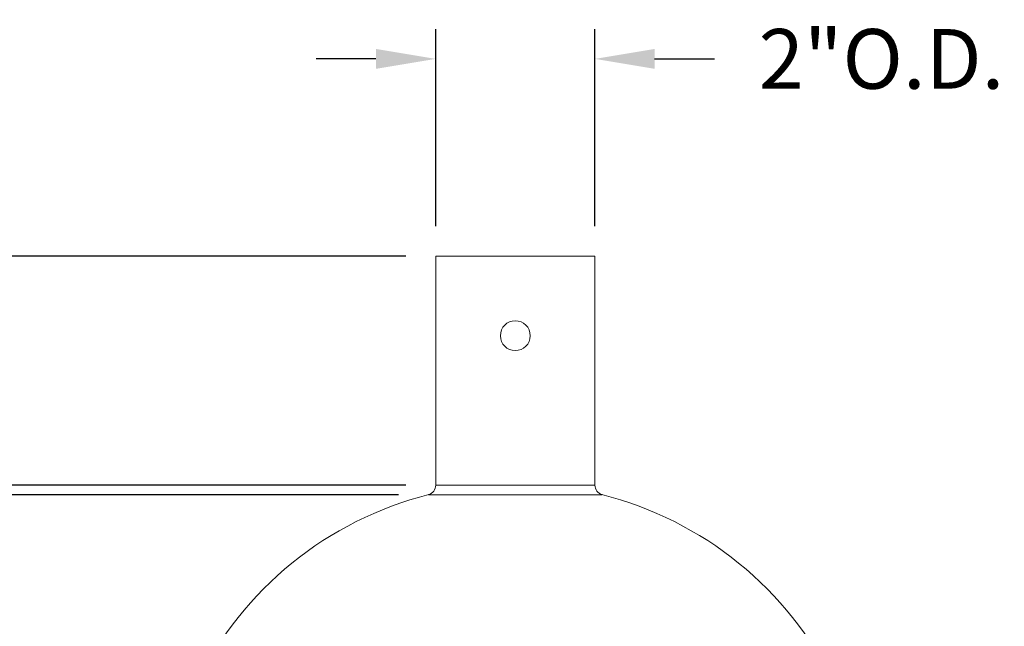
# Model space of a CAD drawing. Extents: x -53 to 79, y -65 to 55.
# Drawn here: x 11 to 23, y -33 to -25 of the extents above; entities that cross this region are included whole.
import ezdxf

# ---------------------------------------------------------------- set-up
doc = ezdxf.new("R2010")
doc.units = 0
doc.header["$LTSCALE"] = 0.1
doc.header["$MEASUREMENT"] = 0
doc.layers.get('0').update_dxf_attribs({"linetype": 'CONTINUOUS', "lineweight": 15})
doc.layers.get('DEFPOINTS').update_dxf_attribs({"linetype": 'CONTINUOUS'})
doc.layers.add('Text', color=7, linetype='CONTINUOUS', lineweight=15)
doc.styles.add('ROMAND', font='romand.shx', dxfattribs={"oblique": 15})
doc.dimstyles.new('ROMAND', dxfattribs={"dimscale": 6, "dimtxt": 0.125, "dimasz": 0.125, "dimexe": 0.0625, "dimexo": 0.0625, "dimgap": 0.0625, "dimtad": 0, "dimtih": 1, "dimtoh": 1, "dimdec": 3, "dimzin": 0, "dimdsep": 46, "dimlunit": 4, "dimtxsty": 'ROMAND', "dimcen": 0, "dimadec": 0, "dimazin": 0, "dimtfac": 1, "dimtdec": 3, "dimtofl": 0, "dimtmove": 0, "dimatfit": 3, "dimfxl": 0, "dimtolj": 1, "dimtzin": 0, "dimarcsym": 0})

# ---------------------------------------------------------------- blocks, each defined once
blk = doc.blocks.new('*D2')
at = {"layer": 'DEFPOINTS', "color": 0}
for p in [(2.304, -28.007), (15.742, -28.007), (15.65, -31.002)]:
    blk.add_point(p, dxfattribs=at)
at = {"layer": 'Text', "color": 0, "lineweight": -2}
for p, q in [((2.304, -27.257), (2.304, -26.507)), ((15.367, -28.007), (1.929, -28.007)), ((15.275, -31.002), (1.929, -31.002)), ((2.304, -31.752), (2.304, -32.502))]:
    blk.add_line(p, q, dxfattribs=at)
at = {"layer": 'Text', "color": 0}
for points in [[(2.179, -27.257), (2.429, -27.257), (2.304, -28.007)], [(2.179, -31.752), (2.429, -31.752), (2.304, -31.002)]]:
    blk.add_solid(points, dxfattribs=at)
at = {"layer": 'Text', "color": 0, "insert": (2.304, -29.504), "char_height": 0.75, "attachment_point": 5, "style": 'ROMAND'}
blk.add_mtext('\\A1;3"', dxfattribs=at)
blk = doc.blocks.new('*D3')
at = {"layer": 'DEFPOINTS', "color": 0}
for p in [(17.742, -25.532), (15.742, -28.007), (17.742, -28.007)]:
    blk.add_point(p, dxfattribs=at)
at = {"layer": 'Text', "color": 0, "lineweight": -2}
for p, q in [((15.742, -27.632), (15.742, -25.157)), ((17.742, -27.632), (17.742, -25.157)), ((14.992, -25.532), (14.242, -25.532)), ((18.492, -25.532), (19.242, -25.532))]:
    blk.add_line(p, q, dxfattribs=at)
at = {"layer": 'Text', "color": 0}
for points in [[(14.992, -25.407), (14.992, -25.657), (15.742, -25.532)], [(18.492, -25.407), (18.492, -25.657), (17.742, -25.532)]]:
    blk.add_solid(points, dxfattribs=at)
at = {"layer": 'Text', "color": 0, "insert": (21.341, -25.532), "char_height": 0.75, "attachment_point": 5, "style": 'ROMAND'}
blk.add_mtext('\\A1;2"O.D.', dxfattribs=at)
blk = doc.blocks.new('*D88')
at = {"layer": 'DEFPOINTS', "color": 0}
for p in [(15.742, -30.882), (2.304, -59.18), (3.242, -59.18)]:
    blk.add_point(p, dxfattribs=at)
at = {"layer": 'Text', "color": 0, "lineweight": -2}
for p, q in [((15.367, -30.882), (1.929, -30.882)), ((2.304, -31.632), (2.304, -43.781)), ((2.304, -58.43), (2.304, -46.281)), ((2.867, -59.18), (1.929, -59.18))]:
    blk.add_line(p, q, dxfattribs=at)
at = {"layer": 'Text', "color": 0}
for points in [[(2.179, -31.632), (2.429, -31.632), (2.304, -30.882)], [(2.179, -58.43), (2.429, -58.43), (2.304, -59.18)]]:
    blk.add_solid(points, dxfattribs=at)
at = {"layer": 'Text', "color": 0, "insert": (2.304, -45.031), "char_height": 0.75, "attachment_point": 5, "style": 'ROMAND'}
blk.add_mtext('\\A1;2\'-4{\\H1.000000x;\\S1/4;}"', dxfattribs=at)

msp = doc.modelspace()

# ---------------------------------------------------------------- linework, layer by layer
for p, q in [((15.742, -28.0068), (17.742, -28.0068)), ((15.742, -28.0068), (15.742, -30.8818)), ((17.742, -28.0068), (17.742, -30.8818)), ((17.742, -30.8818), (15.742, -30.8818)), ((15.7421, -30.8819), (17.7421, -30.8819)), ((15.6503, -31.0021), (17.8336, -31.0021))]:
    msp.add_line(p, q)
msp.add_circle((16.742, -29.0062), 0.1875)
for centre, radius, start, end in [((15.617, -30.8818), 0.125, 286.60676, 0), ((17.867, -30.8818), 0.125, 180, 253.39324), ((16.7421, -35.3162), 4.45, 104.13732, 154.01077), ((16.7421, -35.3162), 4.45, 25.98923, 75.86268)]:
    msp.add_arc(centre, radius, start, end)

# ---------------------------------------------------------------- dimensions: what is measured, and where the dimension line sits
at = {"layer": 'Text'}
dim = msp.add_linear_dim(base=(17.742, -25.5321), p1=(15.742, -28.0068), p2=(17.742, -28.0068), text='<>O.D.', dimstyle='ROMAND', dxfattribs=at)
dim.commit()
dim.dimension.update_dxf_attribs({"geometry": '*D3', "text_midpoint": (21.3409, -25.5321)})
dim = msp.add_linear_dim(base=(2.3037, -28.0068), p1=(15.6503, -31.0021), p2=(15.742, -28.0068), angle=90, dimstyle='ROMAND', dxfattribs=at)
dim.commit()
dim.dimension.update_dxf_attribs({"geometry": '*D2', "text_midpoint": (2.3037, -29.5042), "dimtype": 160})
dim = msp.add_linear_dim(base=(2.3038, -59.1798), p1=(15.7421, -30.8819), p2=(3.2421, -59.1798), angle=90, dimstyle='ROMAND', dxfattribs=at)
dim.commit()
dim.dimension.update_dxf_attribs({"geometry": '*D88', "text_midpoint": (2.3038, -45.0308)})

doc.saveas('drawing.dxf')
